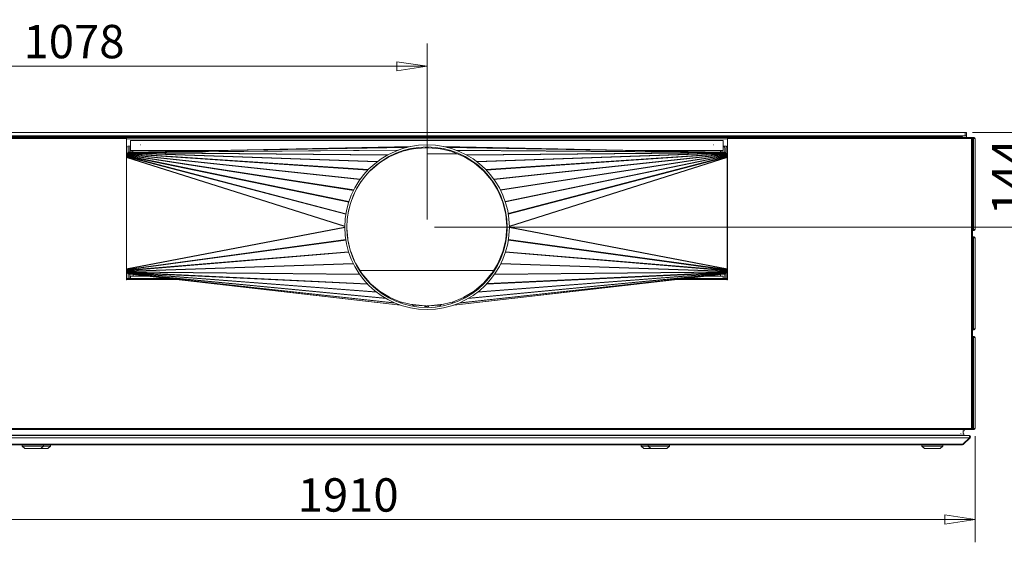
# Model space of a CAD drawing. Units: millimetres. Extents: x 184 to 6647, y 184 to 4646.
# Drawn here: x 2960 to 4455, y 2662 to 3455 of the extents above; entities that cross this region are included whole.
import ezdxf

# ---------------------------------------------------------------- set-up
doc = ezdxf.new("R2010")
doc.units = ezdxf.units.MM
doc.header["$LTSCALE"] = 23
doc.layers.add('Dimension (ISO)', color=9, linetype='Continuous', lineweight=5, true_color=0x808080)
doc.layers.add('Visible (Drawing)', color=7, linetype='Continuous', lineweight=5)
doc.layers.add('Visible Narrow (ISO)', color=7, linetype='Continuous', lineweight=5)
doc.styles.add('Arial 220', font='arial.ttf')
doc.dimstyles.new('Default (Drawing)', dxfattribs={"dimscale": 23, "dimtxt": 2.2, "dimasz": 2, "dimexe": 1.5, "dimexo": 0.5, "dimgap": 0.5, "dimtad": 1, "dimdec": 0, "dimrnd": 1e-08, "dimtxsty": 'Arial 220', "dimblk": 'Filled-1', "dimcen": 0.09, "dimdle": 6, "dimclrd": 256, "dimclre": 256, "dimclrt": 7, "dimadec": 0, "dimazin": 2, "dimtfac": 0.545455, "dimtmove": 0, "dimatfit": 3, "dimfxl": 1, "dimtolj": 1, "dimtzin": 0, "dimlwd": -1, "dimlwe": -1, "dimarcsym": 0})

# ---------------------------------------------------------------- blocks, each defined once
blk = doc.blocks.new('Filled-1')
at = {"color": 0}
for p, q in [((0, 0), (-1, 0.15)), ((-1, 0.15), (-1, -0.15)), ((-1, 0), (0, 0)), ((-1, -0.15), (0, 0))]:
    blk.add_line(p, q, dxfattribs=at)
at = {"color": 0, "flags": 128}
blk.add_lwpolyline([(-1, -0.15), (0, 0), (-1, 0.15), (-1, -0.15)], dxfattribs=at)
at = {"color": 0}
blk.add_solid([(-1, -0.15), (0, 0), (-1, 0.15), (-1, -0.15)], dxfattribs=at)
blk = doc.blocks.new('*D15')
at = {"layer": 'Defpoints', "color": 0, "transparency": 16777216}
for p in [(3578.5, 3384.2), (2500.3, 3274.8), (3578.5, 3140.1)]:
    blk.add_point(p, dxfattribs=at)
at = {"layer": 'Dimension (ISO)', "transparency": 16777216}
for p, q in [((2500.3, 3286.3), (2500.3, 3418.7)), ((3578.5, 3151.6), (3578.5, 3418.7)), ((2546.3, 3384.2), (3532.5, 3384.2))]:
    blk.add_line(p, q, dxfattribs=at)
at = {"layer": 'Dimension (ISO)', "transparency": 16777216, "xscale": 46, "yscale": 46, "zscale": 46, "rotation": 180}
blk.add_blockref('Filled-1', (2500.3, 3384.2), dxfattribs=at)
at = {"layer": 'Dimension (ISO)', "transparency": 16777216, "xscale": 46, "yscale": 46, "zscale": 46}
blk.add_blockref('Filled-1', (3578.5, 3384.2), dxfattribs=at)
at = {"layer": 'Dimension (ISO)', "color": 7, "transparency": 16777216, "insert": (2966.2, 3421.6), "char_height": 50.6, "attachment_point": 4, "style": 'Arial 220'}
blk.add_mtext('\\A1;1078', dxfattribs=at)
blk = doc.blocks.new('*D16')
at = {"layer": 'Defpoints', "color": 0, "transparency": 16777216}
for p in [(4394.9, 3283.8), (3578.5, 3140.1), (4498.1, 3140.1)]:
    blk.add_point(p, dxfattribs=at)
at = {"layer": 'Dimension (ISO)', "transparency": 16777216}
for p, q in [((4406.4, 3283.8), (4532.6, 3283.8)), ((4498.1, 3237.8), (4498.1, 3186.1)), ((3590, 3140.1), (4532.6, 3140.1))]:
    blk.add_line(p, q, dxfattribs=at)
at = {"layer": 'Dimension (ISO)', "transparency": 16777216, "xscale": 46, "yscale": 46, "zscale": 46}
for p, rotation in [((4498.1, 3283.8), 90), ((4498.1, 3140.1), 270)]:
    blk.add_blockref('Filled-1', p, dxfattribs=dict(at, rotation=rotation))
at = {"layer": 'Dimension (ISO)', "color": 7, "transparency": 16777216, "insert": (4461.2, 3158.5), "char_height": 50.6, "attachment_point": 4, "rotation": 90, "style": 'Arial 220'}
blk.add_mtext('\\A1;144', dxfattribs=at)
blk = doc.blocks.new('*D33')
at = {"layer": 'Defpoints', "color": 0, "transparency": 16777216}
for p in [(2500.3, 2834.8), (4410.3, 2834.8), (4410.3, 2696.8)]:
    blk.add_point(p, dxfattribs=at)
at = {"layer": 'Dimension (ISO)', "transparency": 16777216}
for p, q in [((2500.3, 2823.3), (2500.3, 2662.3)), ((4410.3, 2823.3), (4410.3, 2662.3)), ((2546.3, 2696.8), (4364.3, 2696.8))]:
    blk.add_line(p, q, dxfattribs=at)
at = {"layer": 'Dimension (ISO)', "transparency": 16777216, "xscale": 46, "yscale": 46, "zscale": 46, "rotation": 180}
blk.add_blockref('Filled-1', (2500.3, 2696.8), dxfattribs=at)
at = {"layer": 'Dimension (ISO)', "transparency": 16777216, "xscale": 46, "yscale": 46, "zscale": 46}
blk.add_blockref('Filled-1', (4410.3, 2696.8), dxfattribs=at)
at = {"layer": 'Dimension (ISO)', "color": 7, "transparency": 16777216, "insert": (3382.2, 2734.1), "char_height": 50.6, "attachment_point": 4, "style": 'Arial 220'}
blk.add_mtext('\\A1;1910', dxfattribs=at)

msp = doc.modelspace()

# ---------------------------------------------------------------- linework, layer by layer
at = {"layer": 'Visible (Drawing)', "color": 7, "lineweight": 18}
for p, q in [((2505.78, 3276.31), (3122.28, 3276.31)), ((3122.28, 3276.31), (3122.28, 3274.81)), ((3122.28, 3060.44), (3122.28, 3274.81)), ((4034.28, 3274.81), (4034.28, 3276.31)), ((4034.28, 3276.31), (4404.78, 3276.31)), ((4034.28, 3274.81), (4034.28, 3060.44)), ((4404.78, 3276.31), (4404.78, 3274.81)), ((4406.28, 3274.81), (4404.78, 3274.81)), ((4406.28, 2834.81), (4406.28, 3274.81)), ((3553.94, 3262.52), (3132.11, 3254.12)), ((3557.16, 3258.87), (3539.62, 3254.66)), ((3556.92, 3259.85), (3557.16, 3258.87)), ((3557.81, 3260.01), (3557.89, 3258.98)), ((3576.02, 3260.41), (3557.89, 3258.98)), ((3575.92, 3261.76), (3576.02, 3260.41)), ((3576.41, 3261.76), (3576.41, 3260.42)), ((3578, 3260.42), (3576.41, 3260.42)), ((3578, 3260.42), (3578, 3261.78)), ((3578.5, 3261.78), (3578.5, 3260.42)), ((3579.82, 3260.42), (3578.5, 3260.42)), ((3579.82, 3261.78), (3579.82, 3260.42)), ((3580.31, 3261.77), (3580.2, 3260.41)), ((3598.33, 3258.98), (3580.2, 3260.41)), ((3598.43, 3260.15), (3598.33, 3258.98)), ((3599.34, 3259.99), (3599.07, 3258.87)), ((3616.6, 3254.66), (3599.07, 3258.87)), ((3603.21, 3262.5), (4024.09, 3254.12)), ((3122.28, 3246.27), (3122.37, 3246.24)), ((3122.33, 3245.85), (3122.28, 3245.85)), ((3122.68, 3251.3), (3122.49, 3251.07)), ((3123.46, 3252.13), (3123.26, 3251.96)), ((3124.35, 3252.83), (3124.18, 3252.73)), ((3521.69, 3247.24), (3506.21, 3237.75)), ((3521.48, 3247.59), (3521.69, 3247.24)), ((3522.09, 3247.91), (3522.25, 3247.52)), ((3538.97, 3254.44), (3522.25, 3247.52)), ((3538.7, 3255.08), (3538.97, 3254.44)), ((3539.46, 3255.34), (3539.62, 3254.66)), ((3616.83, 3255.6), (3616.6, 3254.66)), ((3617.63, 3255.33), (3617.26, 3254.44)), ((3633.98, 3247.52), (3617.26, 3254.44)), ((3634.28, 3248.26), (3633.98, 3247.52)), ((3634.95, 3247.92), (3634.53, 3247.24)), ((3650.02, 3237.75), (3634.53, 3247.24)), ((4032.01, 3252.73), (4031.84, 3252.83)), ((4032.93, 3251.96), (4032.73, 3252.13)), ((4033.7, 3251.07), (4033.51, 3251.3)), ((4033.82, 3246.24), (4034.28, 3246.39)), ((4033.86, 3245.85), (4034.28, 3245.85)), ((4034.28, 3250.17), (4034.15, 3250.38)), ((3505.76, 3237.42), (3491.98, 3225.65)), ((3505.64, 3237.55), (3505.76, 3237.42)), ((3506.12, 3237.9), (3506.21, 3237.75)), ((3650.37, 3238.32), (3650.02, 3237.75)), ((3650.91, 3237.93), (3650.47, 3237.42)), ((3664.32, 3225.59), (3650.47, 3237.42)), ((3491.41, 3225.07), (3480.93, 3212.81)), ((3664.7, 3226.03), (3664.32, 3225.59)), ((3665.13, 3225.6), (3664.69, 3225.22)), ((3676.55, 3211.34), (3664.69, 3225.22)), ((3478.16, 3208.93), (3471.6, 3198.22)), ((3676.95, 3211.68), (3676.55, 3211.34)), ((3677.27, 3211.23), (3676.82, 3210.96)), ((3686.38, 3195.36), (3676.82, 3210.96)), ((3468.21, 3191.5), (3464.15, 3181.7)), ((3686.83, 3195.63), (3686.38, 3195.36)), ((3687.07, 3195.16), (3686.59, 3194.96)), ((3693.59, 3178.04), (3686.59, 3194.96)), ((3461.61, 3173.91), (3458.98, 3162.98)), ((3694.1, 3178.25), (3693.59, 3178.04)), ((3698, 3159.82), (3693.73, 3177.63)), ((3457.94, 3156.63), (3456.83, 3142.57)), ((3698.7, 3159.44), (3698.07, 3159.39)), ((3699.52, 3141.02), (3698.07, 3159.39)), ((3456.81, 3138.78), (3458.11, 3122.29)), ((3698.07, 3121.71), (3699.52, 3140.08)), ((3700.25, 3141.08), (3699.52, 3141.02)), ((3700.25, 3140.03), (3699.52, 3140.08)), ((3699.53, 3140.3), (3699.53, 3140.8)), ((3700.25, 3140.8), (3699.53, 3140.8)), ((3700.25, 3140.3), (3699.53, 3140.3)), ((3458.34, 3120.8), (3462.5, 3103.47)), ((3693.73, 3103.47), (3698, 3121.28)), ((3698.76, 3121.1), (3698, 3121.28)), ((3462.44, 3103.46), (3462.5, 3103.47)), ((3462.58, 3103.03), (3462.64, 3103.05)), ((3462.64, 3103.05), (3469.64, 3086.15)), ((3686.59, 3086.15), (3693.59, 3103.05)), ((3694.38, 3102.73), (3693.59, 3103.05)), ((3694.56, 3103.28), (3693.73, 3103.47)), ((3469.44, 3086.06), (3469.64, 3086.15)), ((3469.66, 3085.62), (3469.85, 3085.73)), ((3469.85, 3085.73), (3479.4, 3070.15)), ((3676.83, 3070.15), (3686.38, 3085.73)), ((3687.2, 3085.23), (3686.38, 3085.73)), ((3687.48, 3085.78), (3686.59, 3086.15)), ((3538.33, 3021.81), (3127.3, 3069.03)), ((3479.04, 3069.93), (3479.4, 3070.15)), ((3479.36, 3069.47), (3479.69, 3069.75)), ((3479.69, 3069.75), (3491.53, 3055.89)), ((3619.14, 3021.95), (4028.87, 3069.03)), ((3664.7, 3055.89), (3676.54, 3069.75)), ((3677.38, 3069.03), (3676.54, 3069.75)), ((3677.77, 3069.58), (3676.83, 3070.15)), ((3123.03, 3060.44), (3122.28, 3060.44)), ((3123.03, 3060.81), (3123.03, 3060.44)), ((3491.02, 3055.45), (3491.53, 3055.89)), ((3491.47, 3054.99), (3491.92, 3055.5)), ((3491.92, 3055.5), (3505.74, 3043.69)), ((3650.49, 3043.69), (3664.31, 3055.5)), ((3665.14, 3054.54), (3664.31, 3055.5)), ((3665.66, 3055.06), (3664.7, 3055.89)), ((4033.53, 3060.44), (4033.53, 3060.81)), ((4034.28, 3060.44), (4033.53, 3060.44)), ((3505.12, 3042.97), (3505.74, 3043.69)), ((3505.72, 3042.52), (3506.23, 3043.34)), ((3506.23, 3043.34), (3521.68, 3033.87)), ((3521.01, 3032.79), (3521.68, 3033.87)), ((3521.77, 3032.38), (3522.27, 3033.58)), ((3522.27, 3033.58), (3538.96, 3026.66)), ((3617.27, 3026.66), (3633.96, 3033.58)), ((3634.6, 3032.03), (3633.96, 3033.58)), ((3634.55, 3033.87), (3650, 3043.34)), ((3635.42, 3032.45), (3634.55, 3033.87)), ((3650.77, 3042.09), (3650, 3043.34)), ((3651.43, 3042.59), (3650.49, 3043.69)), ((3538.34, 3025.17), (3538.96, 3026.66)), ((3539.25, 3024.85), (3539.64, 3026.44)), ((3539.64, 3026.44), (3557.15, 3022.24)), ((3556.69, 3020.31), (3557.15, 3022.24)), ((3557.74, 3020.13), (3557.9, 3022.12)), ((3557.9, 3022.12), (3575.28, 3020.75)), ((3575.09, 3018.39), (3575.28, 3020.75)), ((3575.66, 3020.74), (3577.36, 3020.74)), ((3575.66, 3018.37), (3575.66, 3020.74)), ((3577.36, 3018.35), (3577.36, 3020.74)), ((3578.86, 3018.34), (3578.86, 3020.74)), ((3578.86, 3020.74), (3580.56, 3020.74)), ((3580.56, 3018.36), (3580.56, 3020.74)), ((3580.95, 3020.75), (3598.33, 3022.12)), ((3581.14, 3018.37), (3580.95, 3020.75)), ((3584.63, 3018.49), (3591.52, 3019.04)), ((3598.5, 3019.99), (3598.33, 3022.12)), ((3599.07, 3022.24), (3616.59, 3026.44)), ((3599.57, 3020.17), (3599.07, 3022.24)), ((3617.04, 3024.59), (3616.59, 3026.44)), ((3618, 3024.92), (3617.27, 3026.66)), ((4404.78, 2833.31), (2505.78, 2833.31)), ((2509.63, 2824.31), (4400.92, 2824.31)), ((2518.48, 2824.78), (4392.08, 2824.78)), ((4388.1, 2824.32), (4388.12, 2824.7)), ((4388.12, 2824.7), (4388.1, 2824.32)), ((4388.51, 2827.18), (4388.53, 2827.52)), ((4388.53, 2827.52), (4388.51, 2827.18)), ((4392.25, 2828.21), (4392.25, 2830.81)), ((4392.25, 2830.81), (4392.25, 2828.21)), ((4400.92, 2824.31), (4401.28, 2824.31)), ((4406.28, 2834.81), (4404.78, 2834.81)), ((4404.78, 2834.81), (4404.78, 2833.31)), ((2519.63, 2810.31), (4390.92, 2810.31)), ((2964.28, 2808.31), (2964.28, 2810.31)), ((2996.28, 2808.31), (2996.28, 2810.31)), ((3007.28, 2808.31), (3007.28, 2810.31)), ((3903.28, 2808.31), (3903.28, 2810.31)), ((3914.28, 2808.31), (3914.28, 2810.31)), ((3946.28, 2808.31), (3946.28, 2810.31)), ((4329.28, 2808.31), (4329.28, 2810.31)), ((4361.28, 2808.31), (4361.28, 2810.31)), ((4391.28, 2810.31), (4390.92, 2810.31)), ((4390.92, 2810.31), (4391.28, 2810.31)), ((4391.63, 2810.9), (4401.63, 2820.9)), ((4401.63, 2820.9), (4391.63, 2810.9)), ((4391.63, 2810.9), (4392.69, 2810.9)), ((4392.69, 2810.9), (4402.69, 2820.9)), ((4402.69, 2820.9), (4392.69, 2810.9)), ((4401.63, 2820.9), (4402.69, 2820.9)), ((2964.28, 2808.31), (2996.28, 2808.31)), ((2968.28, 2804.31), (2964.28, 2808.31)), ((2978.77, 2804.31), (2968.28, 2804.31)), ((2981.77, 2804.31), (2978.77, 2804.31)), ((2992.28, 2804.31), (2981.77, 2804.31)), ((2992.28, 2804.31), (2996.28, 2808.31)), ((2992.78, 2804.31), (2992.28, 2804.31)), ((3003.28, 2804.31), (2992.78, 2804.31)), ((2996.28, 2808.31), (3007.28, 2808.31)), ((3003.28, 2804.31), (3007.28, 2808.31)), ((3903.28, 2808.31), (3914.28, 2808.31)), ((3907.28, 2804.31), (3903.28, 2808.31)), ((3917.78, 2804.31), (3907.28, 2804.31)), ((3914.28, 2808.31), (3946.28, 2808.31)), ((3918.28, 2804.31), (3914.28, 2808.31)), ((3918.28, 2804.31), (3917.78, 2804.31)), ((3928.77, 2804.31), (3918.28, 2804.31)), ((3931.77, 2804.31), (3928.77, 2804.31)), ((3942.28, 2804.31), (3931.77, 2804.31)), ((3942.28, 2804.31), (3946.28, 2808.31)), ((4329.28, 2808.31), (4361.28, 2808.31)), ((4333.28, 2804.31), (4329.28, 2808.31)), ((4333.37, 2804.31), (4333.28, 2804.31)), ((4357.18, 2804.31), (4333.37, 2804.31)), ((4357.28, 2804.31), (4357.18, 2804.31)), ((4357.28, 2804.31), (4361.28, 2808.31))]:
    msp.add_line(p, q, dxfattribs=at)
at = {"layer": 'Visible (Drawing)'}
for p, q in [((4394.89, 3283.81), (2515.69, 3283.81)), ((4394.89, 3278.81), (2515.69, 3278.81)), ((4389.28, 3277.31), (2521.28, 3277.31)), ((4034.28, 3276.31), (3122.28, 3276.31)), ((4034.28, 3276.31), (3122.28, 3276.31)), ((4389.28, 3277.31), (4391.28, 3277.31)), ((4391.28, 3276.31), (4391.28, 3277.31)), ((4394.89, 3283.81), (4394.89, 3278.81)), ((4396.89, 3283.81), (4394.89, 3283.81)), ((4394.89, 3278.81), (4396.89, 3278.81)), ((4396.89, 3278.81), (4396.89, 3283.81)), ((4396.89, 3276.31), (4396.89, 3278.81)), ((4406.66, 3276.31), (4404.78, 3276.31)), ((4404.78, 3275.56), (4406.66, 3275.56)), ((4406.28, 3274.81), (4407.72, 3274.81)), ((4406.66, 3275.56), (4406.66, 3276.31)), ((4406.66, 3276.31), (4408.78, 3276.31)), ((4408.78, 3275.56), (4406.66, 3275.56)), ((4407.72, 3274.81), (4410.28, 3274.81)), ((4410.28, 3274.81), (4410.28, 3136.81)), ((3124.54, 3262.81), (3128.37, 3262.81)), ((3124.54, 3261.31), (3124.54, 3262.81)), ((3125.04, 3261.31), (3124.54, 3261.31)), ((3127.28, 3253.97), (3127.28, 3260.31)), ((3128.37, 3271.5), (3128.37, 3256.66)), ((3128.37, 3271.5), (3128.37, 3271.5)), ((4027.82, 3271.5), (3128.37, 3271.5)), ((3143.54, 3264.92), (3143.54, 3265.05)), ((3143.54, 3265.05), (3144.05, 3265.05)), ((4013.01, 3265.05), (4013.5, 3265.05)), ((4013.01, 3264.92), (4013.01, 3265.05)), ((4027.82, 3256.66), (4027.82, 3271.5)), ((4027.82, 3262.81), (4033.01, 3262.81)), ((4027.82, 3262.31), (4028.28, 3262.31)), ((4030.28, 3260.31), (4030.28, 3253.63)), ((4033.01, 3261.31), (4032.51, 3261.31)), ((4033.01, 3262.81), (4033.01, 3261.31)), ((3125.35, 3253.4), (3125.22, 3253.34)), ((3126.43, 3253.79), (3126.36, 3253.78)), ((3127.78, 3254.02), (3127.55, 3254)), ((3131.77, 3254.1), (3127.78, 3254.02)), ((3128.03, 3254.31), (3132.22, 3254.31)), ((3128.37, 3256.66), (3132.22, 3256.66)), ((3128.37, 3256.66), (3128.37, 3256.66)), ((3132.22, 3256.66), (3132.22, 3256.66)), ((3578.48, 3251.58), (3624.17, 3251.58)), ((4023.97, 3256.66), (4027.82, 3256.66)), ((4023.97, 3254.31), (4028.03, 3254.31)), ((4028.41, 3254.02), (4024.42, 3254.1)), ((4027.82, 3256.66), (4027.82, 3256.66)), ((4028.64, 3254), (4028.41, 3254.02)), ((4029.83, 3253.78), (4029.76, 3253.79)), ((4030.97, 3253.34), (4030.84, 3253.4)), ((4407.72, 3136.81), (4406.28, 3136.81)), ((4406.66, 3136.06), (4406.28, 3136.06)), ((4406.28, 3135.31), (4406.66, 3135.31)), ((4406.66, 3125.31), (4406.28, 3125.31)), ((4406.28, 3124.56), (4406.66, 3124.56)), ((4407.72, 3123.81), (4406.28, 3123.81)), ((4406.66, 3136.06), (4408.78, 3136.06)), ((4406.66, 3135.31), (4406.66, 3136.06)), ((4408.78, 3135.31), (4406.66, 3135.31)), ((4408.78, 3125.31), (4406.66, 3125.31)), ((4406.66, 3125.31), (4406.66, 3124.56)), ((4406.66, 3124.56), (4408.78, 3124.56)), ((4407.72, 3136.81), (4410.28, 3136.81)), ((4407.72, 3123.81), (4410.28, 3123.81)), ((4410.28, 3123.81), (4410.28, 2985.81)), ((3122.33, 3076.97), (3122.28, 3076.97)), ((3122.36, 3076.58), (3122.28, 3076.56)), ((3122.46, 3071.9), (3122.65, 3071.69)), ((3123.25, 3071), (3123.42, 3070.86)), ((3124.17, 3070.23), (3124.32, 3070.15)), ((3124.98, 3062.31), (3124.98, 3069.75)), ((3125.22, 3069.62), (3125.32, 3069.58)), ((3126.37, 3069.21), (3126.42, 3069.19)), ((3127.28, 3062.31), (3127.28, 3069.03)), ((3128.37, 3065.97), (3128.37, 3065.97)), ((3132.48, 3065.97), (3128.37, 3065.97)), ((3128.37, 3062.31), (3128.37, 3065.97)), ((3128.37, 3065.97), (3128.37, 3062.31)), ((3679.38, 3074.31), (3476.85, 3074.31)), ((4027.82, 3065.97), (4023.71, 3065.97)), ((4027.82, 3062.31), (4027.82, 3065.97)), ((4029.77, 3069.19), (4029.82, 3069.21)), ((4030.28, 3069.34), (4030.28, 3062.31)), ((4030.87, 3069.58), (4030.97, 3069.62)), ((4031.87, 3070.15), (4032.02, 3070.23)), ((4032.77, 3070.86), (4032.94, 3071)), ((4033.54, 3071.69), (4033.73, 3071.9)), ((4034.28, 3076.49), (4033.83, 3076.58)), ((4033.86, 3076.97), (4034.28, 3076.97)), ((4034.19, 3072.62), (4034.28, 3072.77)), ((3185.76, 3062.31), (3123.03, 3062.31)), ((3123.03, 3062.31), (3123.03, 3060.81)), ((4033.53, 3062.31), (3970.43, 3062.31)), ((4033.53, 3062.31), (4033.53, 3060.81)), ((4407.72, 2985.81), (4406.28, 2985.81)), ((4406.66, 2985.06), (4406.28, 2985.06)), ((4406.28, 2984.31), (4406.66, 2984.31)), ((4406.66, 2974.31), (4406.28, 2974.31)), ((4406.28, 2973.56), (4406.66, 2973.56)), ((4408.78, 2985.06), (4406.66, 2985.06)), ((4406.66, 2985.06), (4406.66, 2984.31)), ((4406.66, 2984.31), (4408.78, 2984.31)), ((4408.78, 2974.31), (4406.66, 2974.31)), ((4406.66, 2974.31), (4406.66, 2973.56)), ((4406.66, 2973.56), (4408.78, 2973.56)), ((4407.72, 2985.81), (4410.28, 2985.81)), ((4407.72, 2972.81), (4406.28, 2972.81)), ((4407.72, 2972.81), (4410.28, 2972.81)), ((4410.28, 2972.81), (4410.28, 2834.81)), ((4393.78, 2831.58), (4393.78, 2833.31)), ((4393.78, 2831.58), (4393.78, 2833.31)), ((4406.66, 2834.06), (4404.78, 2834.06)), ((4404.78, 2833.31), (4406.66, 2833.31)), ((4407.72, 2834.81), (4406.28, 2834.81)), ((4408.78, 2834.06), (4406.66, 2834.06)), ((4406.66, 2834.06), (4406.66, 2833.31)), ((4406.66, 2833.31), (4408.78, 2833.31)), ((4407.72, 2834.81), (4410.28, 2834.81))]:
    msp.add_line(p, q, dxfattribs=at)
at = {"layer": 'Visible (Drawing)', "color": 7, "lineweight": 18}
for radius in [124.9, 121.72]:
    msp.add_circle((3578.53, 3140.06), radius, dxfattribs=at)
at = {"layer": 'Visible (Drawing)'}
for centre, radius, start, end in [((4408.78, 3274.81), 1.5, 0, 90), ((4408.78, 3274.81), 0.75, 0, 90), ((3129.28, 3260.31), 2, 117.03086, 180), ((4028.28, 3260.31), 2, 0, 90), ((3128.03, 3249.31), 5, 90, 130.79153), ((3133.78, 3256.81), 1.8, 184.87863, 209.96443), ((4028.03, 3249.31), 5, 53.25494, 90), ((4408.78, 3136.81), 0.75, 270, 0), ((4408.78, 3136.81), 1.5, 270, 0), ((4408.78, 3123.81), 1.5, 0, 90), ((4408.78, 3123.81), 0.75, 0, 90), ((4024.28, 3064.31), 1.75, 71.83871, 108.16129), ((4408.78, 2985.81), 1.5, 270, 0), ((4408.78, 2985.81), 0.75, 270, 0), ((4408.78, 2972.81), 1.5, 0, 90), ((4408.78, 2972.81), 0.75, 0, 90), ((4392.78, 2833.31), 2, 270, 300), ((4392.78, 2833.31), 2, 270, 300), ((4408.78, 2834.81), 1.5, 270, 0), ((4408.78, 2834.81), 0.75, 270, 0)]:
    msp.add_arc(centre, radius, start, end, dxfattribs=at)
at = {"layer": 'Visible (Drawing)', "color": 7, "lineweight": 18}
for centre, radius, start, end in [((4388.3, 2824.31), 0.2, 177, 180), ((4388.3, 2824.31), 0.2, 177, 180), ((4388.52, 2824.68), 0.4, 166.12411, 177), ((4388.52, 2824.68), 0.4, 166.12411, 177), ((4388.73, 2827.51), 0.2, 90, 177), ((4388.73, 2827.51), 0.2, 90, 177), ((4391.75, 2830.81), 0.5, 0, 90), ((4391.75, 2830.81), 0.5, 0, 90), ((4391.75, 2828.21), 0.5, 270, 0), ((4391.75, 2828.21), 0.5, 270, 0), ((4392.08, 2825.98), 1.2, 270, 90), ((4392.08, 2825.98), 1.2, 270, 90)]:
    msp.add_arc(centre, radius, start, end, dxfattribs=at)
for centre, major_axis, ratio, start_param, end_param in [((3127.32, 3245.85), (-1.72, -5.45), 0.8638404, 4.9100222, 4.9790984), ((4028.87, 3245.85), (-1.72, 5.45), 0.8638711, 4.4456413, 4.5147176)]:
    msp.add_ellipse(centre, major_axis=major_axis, ratio=ratio, start_param=start_param, end_param=end_param, dxfattribs=at)
at = {"layer": 'Visible (Drawing)'}
for centre, major_axis, ratio, start_param, end_param in [((3132.22, 3248.4), (-0.11, 5.71), 0.8011893, 0, 0.0731318), ((3132.22, 3256.66), (0, -2.54), 0.0000319, 4.7124211, 6.2430555), ((3132.22, 3256.66), (0, 5.08), 0.0000319, 1.5842304, 2.0939816), ((3577.98, 3256.66), (0, -5.08), 0.0000319, 0.0001835, 0.0150508), ((4023.97, 3256.66), (0, -2.54), 0.0000319, 4.712421, 6.2430507), ((4023.97, 3248.4), (0.11, 5.71), 0.8012275, 6.2100556, 6.2831853), ((3127.32, 3076.97), (1.07, -5.61), 0.8702565, 4.5479536, 4.6166811), ((3132.48, 3065.97), (0, 2.54), 0.0000319, 0.2531063, 1.5708593), ((3132.48, 3065.97), (0, -5.08), 0.0000319, 4.2070388, 4.7123967), ((4023.71, 3065.97), (0, 2.54), 0.0000319, 0.2531385, 1.5708594), ((4028.87, 3076.97), (1.07, 5.61), 0.8702874, 4.8081211, 4.8768487)]:
    msp.add_ellipse(centre, major_axis=major_axis, ratio=ratio, start_param=start_param, end_param=end_param, dxfattribs=at)
at = {"layer": 'Visible (Drawing)', "color": 7, "lineweight": 18}
for points, knots in [([(3557.89, 3258.98), (3557.83, 3258.98), (3557.77, 3258.97), (3557.65, 3258.96), (3557.59, 3258.95), (3557.46, 3258.93), (3557.4, 3258.92), (3557.28, 3258.89), (3557.22, 3258.88), (3557.16, 3258.87)], [0, 0, 0, 0, 0.25, 0.25, 0.5, 0.5, 0.75, 0.75, 1, 1, 1, 1]), ([(3576.41, 3260.42), (3576.38, 3260.42), (3576.35, 3260.42), (3576.28, 3260.42), (3576.25, 3260.42), (3576.19, 3260.42), (3576.15, 3260.42), (3576.09, 3260.41), (3576.06, 3260.41), (3576.02, 3260.41)], [0, 0, 0, 0, 0.25, 0.25, 0.5, 0.5, 0.75, 0.75, 1, 1, 1, 1]), ([(3580.2, 3260.41), (3580.17, 3260.41), (3580.14, 3260.41), (3580.08, 3260.42), (3580.04, 3260.42), (3579.98, 3260.42), (3579.95, 3260.42), (3579.88, 3260.42), (3579.85, 3260.42), (3579.82, 3260.42)], [0, 0, 0, 0, 0.25, 0.25, 0.5, 0.5, 0.75, 0.75, 1, 1, 1, 1]), ([(3599.07, 3258.87), (3599.01, 3258.88), (3598.95, 3258.89), (3598.83, 3258.92), (3598.76, 3258.93), (3598.64, 3258.95), (3598.58, 3258.96), (3598.46, 3258.97), (3598.4, 3258.98), (3598.33, 3258.98)], [0, 0, 0, 0, 0.25, 0.25, 0.5, 0.5, 0.75, 0.75, 1, 1, 1, 1]), ([(3522.25, 3247.52), (3522.2, 3247.5), (3522.16, 3247.48), (3522.06, 3247.43), (3522.01, 3247.41), (3521.92, 3247.36), (3521.88, 3247.34), (3521.78, 3247.29), (3521.74, 3247.26), (3521.69, 3247.24)], [0, 0, 0, 0, 0.25, 0.25, 0.5, 0.5, 0.75, 0.75, 1, 1, 1, 1]), ([(3539.62, 3254.66), (3539.57, 3254.64), (3539.51, 3254.63), (3539.4, 3254.6), (3539.35, 3254.58), (3539.24, 3254.54), (3539.18, 3254.53), (3539.08, 3254.49), (3539.02, 3254.47), (3538.97, 3254.44)], [0, 0, 0, 0, 0.25, 0.25, 0.5, 0.5, 0.75, 0.75, 1, 1, 1, 1]), ([(3617.26, 3254.44), (3617.21, 3254.47), (3617.15, 3254.49), (3617.04, 3254.53), (3616.99, 3254.54), (3616.88, 3254.58), (3616.83, 3254.6), (3616.72, 3254.63), (3616.66, 3254.64), (3616.6, 3254.66)], [0, 0, 0, 0, 0.25, 0.25, 0.5, 0.5, 0.75, 0.75, 1, 1, 1, 1]), ([(3634.53, 3247.24), (3634.49, 3247.26), (3634.44, 3247.29), (3634.35, 3247.34), (3634.31, 3247.36), (3634.21, 3247.41), (3634.17, 3247.43), (3634.07, 3247.48), (3634.02, 3247.5), (3633.98, 3247.52)], [0, 0, 0, 0, 0.25, 0.25, 0.5, 0.5, 0.75, 0.75, 1, 1, 1, 1]), ([(3506.21, 3237.75), (3506.17, 3237.72), (3506.13, 3237.7), (3506.05, 3237.65), (3506.02, 3237.62), (3505.94, 3237.56), (3505.9, 3237.54), (3505.83, 3237.48), (3505.79, 3237.45), (3505.76, 3237.42)], [0, 0, 0, 0, 0.25, 0.25, 0.5, 0.5, 0.75, 0.75, 1, 1, 1, 1]), ([(3650.47, 3237.42), (3650.44, 3237.45), (3650.4, 3237.48), (3650.33, 3237.54), (3650.29, 3237.56), (3650.21, 3237.62), (3650.17, 3237.65), (3650.1, 3237.7), (3650.06, 3237.72), (3650.02, 3237.75)], [0, 0, 0, 0, 0.25, 0.25, 0.5, 0.5, 0.75, 0.75, 1, 1, 1, 1]), ([(3664.69, 3225.22), (3664.66, 3225.26), (3664.63, 3225.29), (3664.57, 3225.35), (3664.54, 3225.38), (3664.48, 3225.44), (3664.45, 3225.47), (3664.39, 3225.53), (3664.36, 3225.56), (3664.32, 3225.59)], [0, 0, 0, 0, 0.25, 0.25, 0.5, 0.5, 0.75, 0.75, 1, 1, 1, 1]), ([(3676.82, 3210.96), (3676.8, 3210.99), (3676.78, 3211.02), (3676.74, 3211.09), (3676.72, 3211.12), (3676.67, 3211.19), (3676.64, 3211.22), (3676.6, 3211.28), (3676.57, 3211.31), (3676.55, 3211.34)], [0, 0, 0, 0, 0.25, 0.25, 0.5, 0.5, 0.75, 0.75, 1, 1, 1, 1]), ([(3686.59, 3194.96), (3686.57, 3195), (3686.56, 3195.03), (3686.52, 3195.1), (3686.51, 3195.13), (3686.47, 3195.2), (3686.46, 3195.23), (3686.42, 3195.3), (3686.4, 3195.33), (3686.38, 3195.36)], [0, 0, 0, 0, 0.25, 0.25, 0.5, 0.5, 0.75, 0.75, 1, 1, 1, 1]), ([(3693.73, 3177.63), (3693.72, 3177.66), (3693.71, 3177.7), (3693.69, 3177.77), (3693.68, 3177.8), (3693.66, 3177.87), (3693.65, 3177.91), (3693.62, 3177.97), (3693.61, 3178.01), (3693.59, 3178.04)], [0, 0, 0, 0, 0.25, 0.25, 0.5, 0.5, 0.75, 0.75, 1, 1, 1, 1]), ([(3698.07, 3159.39), (3698.07, 3159.42), (3698.07, 3159.46), (3698.06, 3159.53), (3698.05, 3159.57), (3698.04, 3159.64), (3698.03, 3159.67), (3698.02, 3159.75), (3698.01, 3159.78), (3698, 3159.82)], [0, 0, 0, 0, 0.25, 0.25, 0.5, 0.5, 0.75, 0.75, 1, 1, 1, 1]), ([(3699.53, 3140.8), (3699.53, 3140.82), (3699.53, 3140.83), (3699.53, 3140.87), (3699.52, 3140.89), (3699.52, 3140.93), (3699.52, 3140.94), (3699.52, 3140.98), (3699.52, 3141), (3699.52, 3141.02)], [0, 0, 0, 0, 0.25, 0.25, 0.5, 0.5, 0.75, 0.75, 1, 1, 1, 1]), ([(3699.52, 3140.08), (3699.52, 3140.1), (3699.52, 3140.12), (3699.52, 3140.16), (3699.52, 3140.17), (3699.52, 3140.21), (3699.53, 3140.23), (3699.53, 3140.27), (3699.53, 3140.28), (3699.53, 3140.3)], [0, 0, 0, 0, 0.25, 0.25, 0.5, 0.5, 0.75, 0.75, 1, 1, 1, 1]), ([(3698, 3121.28), (3698.01, 3121.32), (3698.02, 3121.35), (3698.03, 3121.43), (3698.04, 3121.46), (3698.05, 3121.53), (3698.06, 3121.57), (3698.07, 3121.64), (3698.07, 3121.68), (3698.07, 3121.71)], [0, 0, 0, 0, 0.25, 0.25, 0.5, 0.5, 0.75, 0.75, 1, 1, 1, 1]), ([(3462.5, 3103.47), (3462.51, 3103.44), (3462.52, 3103.4), (3462.54, 3103.33), (3462.55, 3103.3), (3462.57, 3103.23), (3462.58, 3103.19), (3462.61, 3103.12), (3462.62, 3103.09), (3462.64, 3103.05)], [0, 0, 0, 0, 0.25, 0.25, 0.5, 0.5, 0.75, 0.75, 1, 1, 1, 1]), ([(3693.59, 3103.05), (3693.61, 3103.09), (3693.62, 3103.12), (3693.64, 3103.19), (3693.66, 3103.23), (3693.68, 3103.3), (3693.69, 3103.33), (3693.71, 3103.4), (3693.72, 3103.44), (3693.73, 3103.47)], [0, 0, 0, 0, 0.25, 0.25, 0.5, 0.5, 0.75, 0.75, 1, 1, 1, 1]), ([(3469.64, 3086.15), (3469.66, 3086.11), (3469.67, 3086.07), (3469.7, 3086), (3469.72, 3085.97), (3469.75, 3085.9), (3469.77, 3085.87), (3469.81, 3085.8), (3469.83, 3085.77), (3469.85, 3085.73)], [0, 0, 0, 0, 0.25, 0.25, 0.5, 0.5, 0.75, 0.75, 1, 1, 1, 1]), ([(3686.38, 3085.73), (3686.4, 3085.77), (3686.42, 3085.8), (3686.46, 3085.87), (3686.47, 3085.9), (3686.51, 3085.97), (3686.53, 3086), (3686.56, 3086.07), (3686.57, 3086.11), (3686.59, 3086.15)], [0, 0, 0, 0, 0.25, 0.25, 0.5, 0.5, 0.75, 0.75, 1, 1, 1, 1]), ([(3479.4, 3070.15), (3479.42, 3070.12), (3479.44, 3070.08), (3479.49, 3070.01), (3479.51, 3069.98), (3479.56, 3069.91), (3479.59, 3069.88), (3479.64, 3069.81), (3479.66, 3069.78), (3479.69, 3069.75)], [0, 0, 0, 0, 0.25, 0.25, 0.5, 0.5, 0.75, 0.75, 1, 1, 1, 1]), ([(3676.54, 3069.75), (3676.56, 3069.78), (3676.59, 3069.81), (3676.64, 3069.88), (3676.67, 3069.91), (3676.72, 3069.98), (3676.74, 3070.01), (3676.79, 3070.08), (3676.81, 3070.12), (3676.83, 3070.15)], [0, 0, 0, 0, 0.25, 0.25, 0.5, 0.5, 0.75, 0.75, 1, 1, 1, 1]), ([(3491.53, 3055.89), (3491.56, 3055.85), (3491.59, 3055.82), (3491.65, 3055.75), (3491.69, 3055.72), (3491.75, 3055.66), (3491.78, 3055.62), (3491.85, 3055.56), (3491.88, 3055.53), (3491.92, 3055.5)], [0, 0, 0, 0, 0.25, 0.25, 0.5, 0.5, 0.75, 0.75, 1, 1, 1, 1]), ([(3664.31, 3055.5), (3664.35, 3055.53), (3664.38, 3055.56), (3664.45, 3055.62), (3664.48, 3055.66), (3664.54, 3055.72), (3664.57, 3055.75), (3664.64, 3055.82), (3664.67, 3055.85), (3664.7, 3055.89)], [0, 0, 0, 0, 0.25, 0.25, 0.5, 0.5, 0.75, 0.75, 1, 1, 1, 1]), ([(3505.74, 3043.69), (3505.78, 3043.66), (3505.82, 3043.63), (3505.9, 3043.57), (3505.94, 3043.54), (3506.02, 3043.48), (3506.06, 3043.45), (3506.14, 3043.4), (3506.18, 3043.37), (3506.23, 3043.34)], [0, 0, 0, 0, 0.25, 0.25, 0.5, 0.5, 0.75, 0.75, 1, 1, 1, 1]), ([(3521.68, 3033.87), (3521.73, 3033.84), (3521.77, 3033.82), (3521.87, 3033.76), (3521.92, 3033.74), (3522.02, 3033.69), (3522.07, 3033.66), (3522.17, 3033.62), (3522.22, 3033.6), (3522.27, 3033.58)], [0, 0, 0, 0, 0.25, 0.25, 0.5, 0.5, 0.75, 0.75, 1, 1, 1, 1]), ([(3633.96, 3033.58), (3634.01, 3033.6), (3634.06, 3033.62), (3634.16, 3033.66), (3634.21, 3033.69), (3634.31, 3033.74), (3634.36, 3033.76), (3634.45, 3033.82), (3634.5, 3033.84), (3634.55, 3033.87)], [0, 0, 0, 0, 0.25, 0.25, 0.5, 0.5, 0.75, 0.75, 1, 1, 1, 1]), ([(3650, 3043.34), (3650.04, 3043.37), (3650.09, 3043.4), (3650.17, 3043.45), (3650.21, 3043.48), (3650.29, 3043.54), (3650.33, 3043.57), (3650.41, 3043.63), (3650.45, 3043.66), (3650.49, 3043.69)], [0, 0, 0, 0, 0.25, 0.25, 0.5, 0.5, 0.75, 0.75, 1, 1, 1, 1]), ([(3538.96, 3026.66), (3539.01, 3026.64), (3539.07, 3026.62), (3539.18, 3026.58), (3539.24, 3026.56), (3539.35, 3026.52), (3539.41, 3026.5), (3539.52, 3026.47), (3539.58, 3026.46), (3539.64, 3026.44)], [0, 0, 0, 0, 0.25, 0.25, 0.5, 0.5, 0.75, 0.75, 1, 1, 1, 1]), ([(3557.15, 3022.24), (3557.21, 3022.22), (3557.28, 3022.21), (3557.4, 3022.18), (3557.46, 3022.17), (3557.59, 3022.15), (3557.65, 3022.14), (3557.77, 3022.13), (3557.84, 3022.12), (3557.9, 3022.12)], [0, 0, 0, 0, 0.25, 0.25, 0.5, 0.5, 0.75, 0.75, 1, 1, 1, 1]), ([(3575.28, 3020.75), (3575.31, 3020.75), (3575.34, 3020.75), (3575.41, 3020.74), (3575.44, 3020.74), (3575.5, 3020.74), (3575.54, 3020.74), (3575.6, 3020.74), (3575.63, 3020.74), (3575.66, 3020.74)], [0, 0, 0, 0, 0.25, 0.25, 0.5, 0.5, 0.75, 0.75, 1, 1, 1, 1]), ([(3580.56, 3020.74), (3580.6, 3020.74), (3580.63, 3020.74), (3580.69, 3020.74), (3580.73, 3020.74), (3580.79, 3020.74), (3580.82, 3020.74), (3580.89, 3020.75), (3580.92, 3020.75), (3580.95, 3020.75)], [0, 0, 0, 0, 0.25, 0.25, 0.5, 0.5, 0.75, 0.75, 1, 1, 1, 1]), ([(3598.33, 3022.12), (3598.39, 3022.12), (3598.45, 3022.13), (3598.58, 3022.14), (3598.64, 3022.15), (3598.77, 3022.17), (3598.83, 3022.18), (3598.95, 3022.21), (3599.01, 3022.22), (3599.07, 3022.24)], [0, 0, 0, 0, 0.25, 0.25, 0.5, 0.5, 0.75, 0.75, 1, 1, 1, 1]), ([(3616.59, 3026.44), (3616.65, 3026.46), (3616.71, 3026.47), (3616.82, 3026.5), (3616.88, 3026.52), (3616.99, 3026.56), (3617.05, 3026.58), (3617.16, 3026.62), (3617.22, 3026.64), (3617.27, 3026.66)], [0, 0, 0, 0, 0.25, 0.25, 0.5, 0.5, 0.75, 0.75, 1, 1, 1, 1]), ([(4401.63, 2820.9), (4401.89, 2821.42), (4401.99, 2822.23), (4401.88, 2822.93), (4401.76, 2823.64), (4401.43, 2824.19), (4401.06, 2824.29), (4401.02, 2824.31), (4400.97, 2824.31), (4400.92, 2824.31)], [-0.7853982, -0.7853982, -0.7853982, -0.7853982, 0.3126872, 0.3126872, 0.3126872, 1.4304863, 1.4304863, 1.4304863, 1.5707963, 1.5707963, 1.5707963, 1.5707963]), ([(4400.92, 2824.31), (4400.97, 2824.31), (4401.02, 2824.31), (4401.06, 2824.29), (4401.43, 2824.19), (4401.76, 2823.64), (4401.88, 2822.93), (4401.99, 2822.23), (4401.89, 2821.42), (4401.63, 2820.9)], [-1.5707963, -1.5707963, -1.5707963, -1.5707963, -1.4304863, -1.4304863, -1.4304863, -0.3126872, -0.3126872, -0.3126872, 0.7853982, 0.7853982, 0.7853982, 0.7853982]), ([(4402.69, 2820.9), (4403.21, 2821.42), (4403.41, 2822.23), (4403.18, 2822.93), (4402.95, 2823.64), (4402.3, 2824.19), (4401.56, 2824.29), (4401.47, 2824.31), (4401.37, 2824.31), (4401.28, 2824.31)], [-0.7853982, -0.7853982, -0.7853982, -0.7853982, 0.3126872, 0.3126872, 0.3126872, 1.4304863, 1.4304863, 1.4304863, 1.5707963, 1.5707963, 1.5707963, 1.5707963]), ([(4401.28, 2824.31), (4401.37, 2824.31), (4401.47, 2824.31), (4401.56, 2824.29), (4402.3, 2824.19), (4402.95, 2823.64), (4403.18, 2822.93), (4403.41, 2822.23), (4403.21, 2821.42), (4402.69, 2820.9)], [-1.5707963, -1.5707963, -1.5707963, -1.5707963, -1.4304863, -1.4304863, -1.4304863, -0.3126872, -0.3126872, -0.3126872, 0.7853982, 0.7853982, 0.7853982, 0.7853982])]:
    msp.add_open_spline(points, degree=3, knots=knots, dxfattribs=at)
for points in [[(3122.28, 3250.78), (3122.35, 3250.88), (3122.42, 3250.98), (3122.49, 3251.07)], [(3122.68, 3251.3), (3122.86, 3251.54), (3123.06, 3251.76), (3123.26, 3251.96)], [(3123.46, 3252.13), (3123.69, 3252.35), (3123.93, 3252.55), (3124.18, 3252.73)], [(3124.35, 3252.83), (3124.63, 3253.03), (3124.92, 3253.2), (3125.22, 3253.34)], [(4030.97, 3253.34), (4031.27, 3253.2), (4031.56, 3253.03), (4031.84, 3252.83)], [(4032.01, 3252.73), (4032.26, 3252.55), (4032.5, 3252.35), (4032.73, 3252.13)], [(4032.93, 3251.96), (4033.13, 3251.76), (4033.33, 3251.54), (4033.51, 3251.3)], [(4033.7, 3251.07), (4033.87, 3250.85), (4034.02, 3250.62), (4034.15, 3250.38)], [(4390.92, 2810.31), (4391.19, 2810.31), (4391.45, 2810.53), (4391.63, 2810.9)], [(4391.63, 2810.9), (4391.45, 2810.53), (4391.19, 2810.31), (4390.92, 2810.31)], [(4391.28, 2810.31), (4391.8, 2810.31), (4392.32, 2810.53), (4392.69, 2810.9)], [(4392.69, 2810.9), (4392.32, 2810.53), (4391.8, 2810.31), (4391.28, 2810.31)]]:
    msp.add_open_spline(points, degree=3, dxfattribs=at)
at = {"layer": 'Visible (Drawing)'}
for points in [[(3125.35, 3253.4), (3125.68, 3253.55), (3126.01, 3253.68), (3126.36, 3253.78)], [(3126.43, 3253.79), (3126.8, 3253.9), (3127.18, 3253.97), (3127.55, 3254)], [(4028.64, 3254), (4029.01, 3253.97), (4029.39, 3253.9), (4029.76, 3253.79)], [(4029.83, 3253.78), (4030.18, 3253.68), (4030.51, 3253.55), (4030.84, 3253.4)], [(3122.46, 3071.9), (3122.4, 3071.98), (3122.34, 3072.07), (3122.28, 3072.16)], [(3123.25, 3071), (3123.03, 3071.21), (3122.83, 3071.44), (3122.65, 3071.69)], [(3124.17, 3070.23), (3123.91, 3070.42), (3123.66, 3070.63), (3123.42, 3070.86)], [(3125.22, 3069.62), (3124.91, 3069.77), (3124.6, 3069.95), (3124.32, 3070.15)], [(3126.37, 3069.21), (3126.01, 3069.3), (3125.66, 3069.43), (3125.32, 3069.58)], [(3127.3, 3069.03), (3127, 3069.06), (3126.71, 3069.12), (3126.42, 3069.19)], [(4029.77, 3069.19), (4029.52, 3069.13), (4029.26, 3069.08), (4029.01, 3069.04)], [(4030.87, 3069.58), (4030.53, 3069.43), (4030.18, 3069.3), (4029.82, 3069.21)], [(4031.87, 3070.15), (4031.59, 3069.95), (4031.28, 3069.77), (4030.97, 3069.62)], [(4032.77, 3070.86), (4032.53, 3070.63), (4032.28, 3070.42), (4032.02, 3070.23)], [(4033.54, 3071.69), (4033.36, 3071.44), (4033.16, 3071.21), (4032.94, 3071)], [(4034.19, 3072.62), (4034.05, 3072.37), (4033.9, 3072.13), (4033.73, 3071.9)]]:
    msp.add_open_spline(points, degree=3, dxfattribs=at)
at = {"layer": 'Visible Narrow (ISO)', "color": 7, "lineweight": 18}
for p, q in [((3122.28, 3274.81), (2505.78, 3274.81)), ((4404.78, 3274.81), (4034.28, 3274.81)), ((4404.78, 2834.81), (4404.78, 3274.81)), ((3547.93, 3261.16), (3126.43, 3253.79)), ((3127.55, 3254), (3548.73, 3261.35)), ((3553.86, 3262.5), (3131.77, 3254.1)), ((3576.21, 3260.42), (3576.41, 3260.42)), ((3579.82, 3260.42), (3580.01, 3260.42)), ((4024.42, 3254.1), (3603.29, 3262.48)), ((3608.39, 3261.34), (4028.64, 3254)), ((4029.76, 3253.79), (3609.19, 3261.14)), ((3476.58, 3212.22), (3122.28, 3250.35)), ((3122.28, 3250.03), (3467.18, 3196.65)), ((3466.82, 3195.93), (3122.28, 3249.25)), ((3122.28, 3248.85), (3459.87, 3179.04)), ((3459.62, 3178.3), (3122.28, 3248.06)), ((3122.28, 3247.63), (3455.32, 3160.53)), ((3455.19, 3159.76), (3122.28, 3246.82)), ((3453.63, 3141.07), (3122.33, 3245.85)), ((3122.33, 3245.85), (3122.33, 3076.97)), ((3122.37, 3246.24), (3453.64, 3141.47)), ((3122.49, 3251.07), (3477.08, 3212.91)), ((3488.64, 3226.78), (3122.68, 3251.3)), ((3123.26, 3251.96), (3489.28, 3227.44)), ((3502.62, 3239.25), (3123.46, 3252.13)), ((3124.18, 3252.73), (3503.41, 3239.85)), ((3517.98, 3249.3), (3124.35, 3252.83)), ((3125.22, 3253.34), (3518.91, 3249.81)), ((3533.81, 3256.68), (3125.35, 3253.4)), ((3126.36, 3253.78), (3534.81, 3257.06)), ((3622.26, 3257.06), (4029.83, 3253.78)), ((4030.84, 3253.4), (3623.26, 3256.67)), ((3638.14, 3249.82), (4030.97, 3253.34)), ((4031.84, 3252.83), (3639.07, 3249.31)), ((3653.61, 3239.87), (4032.01, 3252.73)), ((4032.73, 3252.13), (3654.4, 3239.27)), ((3667.73, 3227.49), (4032.93, 3251.96)), ((4033.51, 3251.3), (3668.36, 3226.84)), ((3679.92, 3213), (4033.7, 3251.07)), ((4034.15, 3250.38), (3680.41, 3212.31)), ((3689.82, 3196.76), (4034.28, 3250.08)), ((4034.28, 3249.31), (3690.18, 3196.05)), ((3697.14, 3179.2), (4034.28, 3248.93)), ((4034.28, 3248.14), (3697.38, 3178.46)), ((3701.7, 3160.74), (4034.28, 3247.72)), ((4034.28, 3246.92), (3701.83, 3159.97)), ((3703.42, 3141.73), (4033.82, 3246.24)), ((4033.86, 3245.85), (3703.42, 3141.33)), ((4033.86, 3076.97), (4033.86, 3245.85)), ((3694.27, 3177.76), (3693.73, 3177.63)), ((3698.61, 3159.96), (3698, 3159.82)), ((3122.33, 3076.97), (3453.63, 3140.14)), ((3453.63, 3139.74), (3122.36, 3076.58)), ((3703.43, 3139.98), (4033.86, 3076.97)), ((4033.83, 3076.58), (3703.43, 3139.58)), ((3122.28, 3076.01), (3455.03, 3121.41)), ((3455.15, 3120.64), (3122.28, 3075.23)), ((3698.85, 3121.65), (3698.07, 3121.71)), ((4034.28, 3075.18), (3701.89, 3120.53)), ((3702.01, 3121.3), (4034.28, 3075.96)), ((3122.28, 3074.81), (3459.29, 3102.87)), ((3459.53, 3102.11), (3122.28, 3074.03)), ((4034.28, 3074), (3697.5, 3102.05)), ((3697.74, 3102.8), (4034.28, 3074.77)), ((3122.28, 3073.66), (3466.3, 3085.25)), ((3466.66, 3084.51), (3122.28, 3072.91)), ((4034.28, 3072.89), (3690.38, 3084.48)), ((3690.74, 3085.22), (4034.28, 3073.65)), ((3122.28, 3072.62), (3475.83, 3068.98)), ((3476.33, 3068.26), (3122.46, 3071.9)), ((3122.65, 3071.69), (3487.55, 3054.48)), ((3488.2, 3053.8), (3123.25, 3071)), ((3123.42, 3070.86), (3501.01, 3042.13)), ((3501.81, 3041.5), (3124.17, 3070.23)), ((3124.32, 3070.15), (3515.42, 3032.28)), ((3516.32, 3031.75), (3125.22, 3069.62)), ((3125.32, 3069.58), (3529.18, 3025.33)), ((3530.01, 3024.97), (3126.37, 3069.21)), ((3126.42, 3069.19), (3538.05, 3021.9)), ((3619.42, 3022.05), (4029.77, 3069.19)), ((4029.82, 3069.21), (3627.34, 3025.09)), ((3628.16, 3025.45), (4030.87, 3069.58)), ((4030.97, 3069.62), (3640.9, 3031.85)), ((3641.8, 3032.37), (4031.87, 3070.15)), ((4032.02, 3070.23), (3655.34, 3041.57)), ((3656.13, 3042.2), (4032.77, 3070.86)), ((4032.94, 3071), (3668.89, 3053.84)), ((3669.54, 3054.52), (4033.54, 3071.69)), ((4033.73, 3071.9), (3680.73, 3068.27)), ((3681.24, 3068.99), (4034.19, 3072.62)), ((3198.82, 3060.81), (3123.03, 3060.81)), ((4033.53, 3060.81), (3957.38, 3060.81)), ((3575.66, 3020.74), (3552.41, 3023.37)), ((3552.64, 3023.32), (3575.28, 3020.75)), ((3557.9, 3022.12), (3557.56, 3022.16)), ((3603.82, 3023.37), (3580.56, 3020.74)), ((3580.95, 3020.75), (3603.59, 3023.32)), ((3598.67, 3022.16), (3598.33, 3022.12)), ((2505.78, 2834.81), (4404.78, 2834.81)), ((2522.44, 2824.7), (4388.12, 2824.7)), ((2522.46, 2824.32), (4388.1, 2824.32)), ((2508.92, 2820.9), (4401.63, 2820.9)), ((2518.92, 2810.9), (4391.63, 2810.9))]:
    msp.add_line(p, q, dxfattribs=at)
at = {"layer": 'Visible Narrow (ISO)'}
for p, q in [((4034.28, 3274.31), (3122.28, 3274.31)), ((4034.28, 3274.31), (3122.28, 3274.31)), ((4389.28, 3277.31), (4389.28, 3276.31)), ((4407.72, 3274.81), (4407.72, 3136.81)), ((3125.04, 3253.25), (3125.04, 3261.31)), ((4032.51, 3261.31), (4032.51, 3252.33)), ((3126.53, 3253.82), (3126.53, 3254.08)), ((3259.68, 3256.66), (3132.22, 3256.66)), ((4023.97, 3256.66), (3896.52, 3256.66)), ((4407.72, 3123.81), (4407.72, 2985.81)), ((3132.48, 3065.97), (3153.88, 3065.97)), ((4002.31, 3065.97), (4023.71, 3065.97)), ((4032.51, 3070.62), (4032.51, 3062.31)), ((4407.72, 2972.81), (4407.72, 2834.81))]:
    msp.add_line(p, q, dxfattribs=at)

# ---------------------------------------------------------------- dimensions: what is measured, and where the dimension line sits
at = {"layer": 'Dimension (ISO)'}
for base, p1, angle, picture, middle in [((3578.53, 3384.22), (2500.28, 3274.81), 180, '*D15', (3039.4, 3384.22)), ((4498.14, 3140.06), (4394.89, 3283.81), 90, '*D16', (4498.14, 3211.94))]:
    dim = msp.add_linear_dim(base=base, p1=p1, p2=(3578.53, 3140.06), angle=angle, dimstyle='Default (Drawing)', override={"dimdec": 0, "dimtp": 0, "dimtm": 0, "dimtdec": 2, "dimtofl": 0, "dimatfit": 1}, dxfattribs=at)
    dim.commit()
    dim.dimension.update_dxf_attribs({"geometry": picture, "text_midpoint": middle, "dimtype": 160})
dim = msp.add_linear_dim(base=(4410.28, 2696.81), p1=(2500.28, 2834.81), p2=(4410.28, 2834.81), dimstyle='Default (Drawing)', override={"dimdec": 0, "dimtp": 0, "dimtm": 0, "dimtdec": 2, "dimtofl": 0, "dimatfit": 1}, dxfattribs=at)
dim.commit()
dim.dimension.update_dxf_attribs({"geometry": '*D33', "text_midpoint": (3455.28, 2696.81), "dimtype": 160})

doc.saveas('drawing.dxf')
